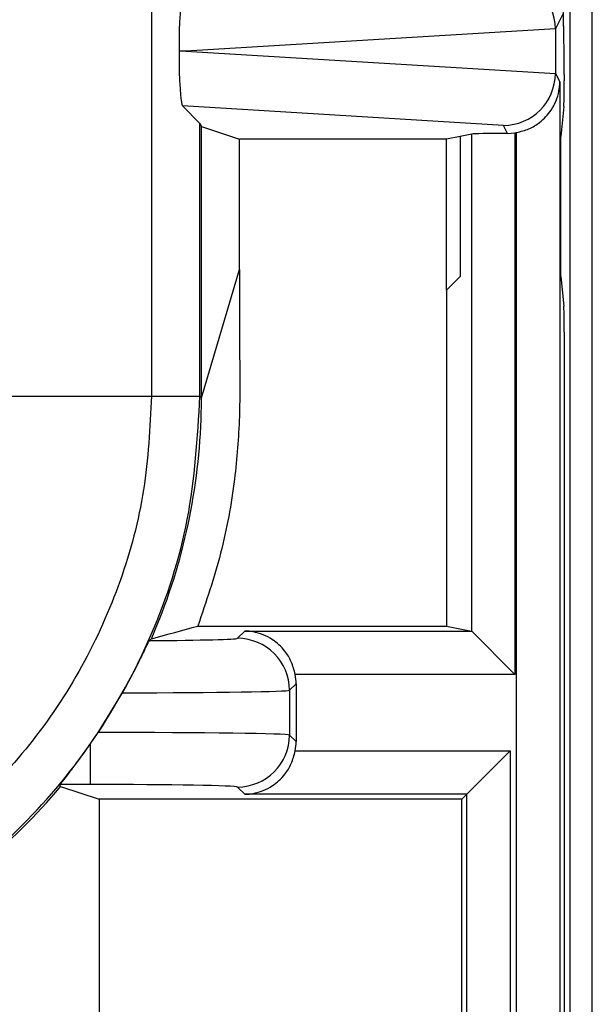
# Model space of a CAD drawing. Units: inches. Extents: x 0.5 to 8, y 0.3 to 10.7.
# Drawn here: x 2.7 to 2.8, y 5.2 to 5.3 of the extents above; entities that cross this region are included whole.
import ezdxf

# ---------------------------------------------------------------- set-up
doc = ezdxf.new("R2010")
doc.units = ezdxf.units.IN
doc.header["$MEASUREMENT"] = 0

msp = doc.modelspace()

# ---------------------------------------------------------------- linework, layer by layer
at = {"color": 7, "linetype": 'Continuous', "lineweight": 25}
for p, q in [((2.842014214839633, 5.72117768493637), (2.842014214839633, 4.986269548453371)), ((2.8463186767818, 4.986269548453286), (2.8463186767818, 5.721177684936202)), ((2.840726028410919, 5.595530703308876), (2.840726028410919, 5.342197369975542)), ((2.761561277170268, 5.359437240758669), (2.761561277170268, 5.270817156592721)), ((2.840637998179795, 5.344294239765913), (2.839220623370533, 5.341459274241456)), ((2.839220510635418, 5.341506031930933), (2.768160543058333, 5.337197369975543)), ((2.839220623370533, 5.341459274241456), (2.839220623370533, 5.33293546570963)), ((2.840820536512561, 5.342008339376025), (2.840726028410919, 5.342197369975542)), ((2.768160543058333, 5.337197369975543), (2.766856699495575, 5.337197369975543)), ((2.768160543058333, 5.337197369975543), (2.839220510635418, 5.332888708020152)), ((2.839220623370533, 5.33293546570963), (2.840070878698932, 5.331234825535101)), ((2.840070878698932, 5.331234825535101), (2.840070878698932, 5.077197369975543)), ((2.840900565766734, 5.332676427554566), (2.840900565766734, 5.331503041818765)), ((2.76752512918771, 5.326654742515434), (2.770880799561569, 5.323299072141575)), ((2.829232926812535, 5.322913141596622), (2.76752512918771, 5.326654742515434)), ((2.840860734411001, 5.326522068328306), (2.840289685021381, 5.320797179501864)), ((2.770880799561569, 5.270817156592721), (2.770880799561569, 5.323299072141575)), ((2.770880799561569, 5.323299072141575), (2.771171695154594, 5.322717236643967)), ((2.771171695154594, 5.322717236643967), (2.77850878425422, 5.320273527554017)), ((2.771171695154594, 5.270526260999697), (2.771171695154594, 5.322717236643967)), ((2.830001043986013, 5.321376790243879), (2.829232926812535, 5.322913141596622)), ((2.818275905860956, 5.320273527554017), (2.77850878425422, 5.320273527554017)), ((2.77850878425422, 5.295212038298881), (2.77850878425422, 5.320273527554017)), ((2.820900565766734, 5.320797179501864), (2.818275905860956, 5.320273527554017)), ((2.818275905860956, 5.291239376736432), (2.818275905860956, 5.320273527554017)), ((2.823151325183645, 5.321246233701307), (2.820900565766734, 5.320797179501864)), ((2.820900565766734, 5.320797179501864), (2.820900565766734, 5.293864036642209)), ((2.823151325183646, 5.225632104105106), (2.823151325183645, 5.321246233701307)), ((2.830001043986013, 5.321376790243879), (2.831452947667743, 5.321485151321966)), ((2.831452947667743, 5.321485151321966), (2.831452947667743, 5.217330481620992)), ((2.831737862673397, 5.077197369975543), (2.831737862673397, 5.321531208707992)), ((2.840289685021381, 5.293864036642209), (2.840289685021381, 5.320797179501864)), ((2.771171695154594, 5.270526260999697), (2.77850878425422, 5.295212038298881)), ((2.77850878425422, 5.295212038298881), (2.778508784254314, 5.278911505685019)), ((2.820900565766734, 5.293864036642209), (2.818275905860956, 5.291239376736432)), ((2.840289685021381, 5.293864036642209), (2.840860734411001, 5.288139147815766)), ((2.818275905860956, 5.291239376736432), (2.818275905860956, 5.226625112925769)), ((2.840900565766734, 5.283158174325308), (2.840900565766734, 4.986269548453371)), ((2.728233020664065, 5.270817156592721), (2.761561277170268, 5.270817156592721)), ((2.761561277170268, 5.270817156592721), (2.770880799561569, 5.270817156592721)), ((2.770880799561569, 5.270817156592721), (2.771171695154594, 5.270526260999697)), ((2.770475343063674, 5.226625112925868), (2.818275905860956, 5.226625112925769)), ((2.778108835068209, 5.224257001566521), (2.779514379249092, 5.225662545747402)), ((2.779514379249092, 5.225662545747402), (2.82310050641917, 5.225662545747312)), ((2.818275905860956, 5.226625112925769), (2.82310050641917, 5.225662545747312)), ((2.823151325183646, 5.225632104105106), (2.831452947667743, 5.217330481620992)), ((2.831452947667743, 5.217330481620992), (2.789204905904784, 5.217330481621078)), ((2.75131484821706, 5.206143900127301), (2.755994209604399, 5.213779137779187)), ((2.789369935933629, 5.215521148528832), (2.788107312019752, 5.214258524614957)), ((2.788107312019752, 5.214258524614957), (2.788107312019752, 5.205658367903387)), ((2.789369935933629, 5.215521148528832), (2.789369935933629, 5.204395743989511)), ((2.749779817038557, 5.203891732619329), (2.75131484821706, 5.206143900127301)), ((2.788107312019752, 5.205658367903387), (2.789369935933629, 5.204395743989511)), ((2.749779817038557, 5.203891732619329), (2.749779817038757, 5.196145819859644)), ((2.78920490590478, 5.202586410897244), (2.83054429837005, 5.202586410897244)), ((2.822212234243746, 5.194254346770941), (2.83054429837005, 5.202586410897244)), ((2.83054429837005, 5.202586410897244), (2.83054429837005, 5.077197369975543)), ((2.749779817038757, 5.196145819859644), (2.744010713791553, 5.196145819859644)), ((2.74405675641279, 5.195735488682444), (2.744044871405374, 5.195735488682444)), ((2.74405675641279, 5.195735488682444), (2.751519076847678, 5.193291779592493)), ((2.779514379249071, 5.194254346770941), (2.778108835068188, 5.195659890951824)), ((2.821249667065298, 5.193291779592493), (2.751519076847739, 5.193291779592493)), ((2.75151907684774, 5.193291779592493), (2.75151907684774, 5.004549054249866)), ((2.822212234243746, 5.194254346770941), (2.779514379249071, 5.194254346770941)), ((2.822212234243746, 5.194254346770941), (2.821249667065298, 5.193291779592493)), ((2.821249667065298, 5.004873125651992), (2.821249667065298, 5.193291779592493)), ((2.822212234243746, 5.077197369975543), (2.822212234243746, 5.194254346770941))]:
    msp.add_line(p, q, dxfattribs=at)
for centre, radius, start, end in [((2.778105267406485, 5.214254956953254), 0.01000204524954776, 0.02043701638456628, 89.97956298349332), ((2.778105267406484, 5.205661935565092), 0.01000204524954864, 270.020437016393, 359.9795629836061)]:
    msp.add_arc(centre, radius, start, end, dxfattribs=at)
for centre, major_axis, ratio, start_param, end_param in [((2.829232926812535, 5.341483121402899), (-0.005516356108996145, 0.008349093914303827), 0.9972461544016313, 4.132078419186357, 5.698046687918323), ((2.767528372150961, 5.337741717118466), (4.197464621391588e-05, 0.01002081649531661), 0.06689882351134029, 0.06735956285723058, 1.625424933738147), ((2.828907605781944, 5.340832429786202), (0.00884883739725195, 0.005674693417692111), 0.9334125480727856, 5.743802845098816, 5.748478604116704), ((2.840819115000687, 5.332676427554566), (0, 0.009333333333332305), 0.008726867790791152, 4.71238898038469, 6.265732014663), ((2.767528372150961, 5.33665302283262), (-4.197464621347181e-05, 0.0100208164953175), 0.066898823511334, 1.516167719851301, 3.07423309073322), ((2.829232926812535, 5.332911618548186), (0.005516356108995257, 0.00834909391430294), 0.9972461544018278, 3.726731272850969, 5.292699541583115), ((2.828907605781944, 5.333562310164885), (0.008848837397251952, -0.005674693417691224), 0.9334125480728054, 0.5347067030627283, 0.5393824620806125), ((2.84085693142778, 5.331503041818765), (0, 0.005000000000000782), 0.00872686779080786, 3.228859116189669, 4.71238898038469), ((2.831452947667743, 5.321233556125069), (0.008333333333333304, 0), 0.01745506492817134, 1.745918498290202, 3.054326190990153), ((2.829998408644498, 5.33138053827991), (0.004472714922462817, -0.008946111164841675), 0.9998096356150762, 5.965458148589436, 5.994320025858267), ((2.84085693142778, 5.283158174325308), (0, 0.004999999999999005), 0.00872686779081096, 4.71238898038469, 6.19591884458288), ((2.654500586009591, 5.270535145787213), (0.08250207363193729, -0.08250207363193775), 0.9999238504775648, 0.3768605498654782, 0.749392239682392), ((2.823087782354882, 5.217330481621009), (0, 0.00833333333333286), 0.08748866352587256, 6.19591884458017, 6.265732014659845), ((2.749779817038778, 5.224265632831726), (0.02833333333333332, -5.773159728050815e-14), 0.01745506492819637, 5.125179685451439, 6.265732014658895), ((2.669951048813695, 5.255084682983107), (0.1212133223099228, 0.03669656437061697), 0.5657972191755799, 5.378125324813539, 5.383297702758722), ((2.779368412653191, 5.215518102199956), (0.007073221891703342, 0.007073221891688243), 0.9996954598818629, 5.497939437030809, 5.679851876528673), ((2.749779817038757, 5.214267155880162), (0.03833333333333355, -5.773159728050814e-14), 0.01290156972955954, 4.87522219344004, 6.265732014659219), ((2.749779817038757, 5.205649736638241), (0.03833333333333355, 0), 0.01290156972955954, 0.01745329251966076, 1.530741325317804), ((2.779368412653191, 5.204398790318386), (0.007073221891695347, -0.007073221891696235), 0.9996954598818943, 0.603333430649962, 0.7852458701499055), ((2.654500586009591, 5.270535145787213), (0.08250207363193729, -0.08250207363193775), 0.9999238504775648, 6.186010037311481, 6.372670629545113), ((2.5797123212549, 5.345323410541904), (-0.1403489018390025, 0.2270815590996014), 0.3819920286122642, 3.784591411406982, 3.786880763701565), ((2.749779817038757, 5.195651259686677), (0.02833333333333377, 0), 0.01745506492822744, 0.01745329252145657, 1.570796326794897)]:
    msp.add_ellipse(centre, major_axis=major_axis, ratio=ratio, start_param=start_param, end_param=end_param, dxfattribs=at)
for points, knots in [([(2.831737862673397, 5.321531208707992), (2.832564743555038, 5.321741686478146), (2.834213534057154, 5.322161376612526), (2.836584151185605, 5.323649295145068), (2.838805753713185, 5.326062347606477), (2.839877501158983, 5.328787728175274), (2.840064953187894, 5.330636680593393), (2.840070703269475, 5.331217116979439), (2.840070878698932, 5.331234825535101)], [0, 0, 0, 0, 0.1545053148415468, 0.3080817337701048, 0.5398057022972609, 0.855657528519541, 0.9955962500764011, 1, 1, 1, 1]), ([(2.778508784254314, 5.278911505684999), (2.778549031982755, 5.274904520334547), (2.778629649574073, 5.266878390167505), (2.777640291786739, 5.25405032467226), (2.775185445826581, 5.240480643630011), (2.772052632584728, 5.231264965703675), (2.770475343063674, 5.226625112925849)], [0, 0, 0, 0, 0.2257193222985227, 0.4521236050390863, 0.7241585661539583, 1, 1, 1, 1]), ([(2.761561277170268, 5.270817156592721), (2.761260370269622, 5.264793432358251), (2.7606585434833, 5.252745723947677), (2.755982170832895, 5.235169483655798), (2.748580840551274, 5.21862010832151), (2.738496068843684, 5.203508085146158), (2.72598403986426, 5.190340020061321), (2.711467516694139, 5.179398117757423), (2.695303532626529, 5.171163092828047), (2.67617220814951, 5.164865842743264), (2.662176626957301, 5.163978823933851), (2.654218575204082, 5.163474454626535)], [0, 0, 0, 0, 0.1072154179629723, 0.2144354625903938, 0.3217290220967779, 0.4290318080280195, 0.5364683414218664, 0.6439114823871613, 0.7512283829405975, 0.8585455383308532, 1, 1, 1, 1]), ([(2.654218575204082, 5.154154932235236), (2.662168110054226, 5.154624737011124), (2.677858593717101, 5.155552019462211), (2.700124178783948, 5.162802985054179), (2.720042525163144, 5.17362268176382), (2.73719692045221, 5.187838952320147), (2.751413193265328, 5.204993394927556), (2.762232878602476, 5.22491186318455), (2.769483743079106, 5.247177372328752), (2.770411006395344, 5.262867722022504), (2.770880799561569, 5.270817156592722)], [0, 0, 0, 0, 0.1301216772739998, 0.2568291214443048, 0.3801219863717799, 0.4999999993036024, 0.6198796484346933, 0.7431730586295487, 0.8698799576718883, 1, 1, 1, 1]), ([(2.771096235396816, 5.26633076284381), (2.77111449982804, 5.266890876259027), (2.771151028992161, 5.26801111234082), (2.771178641756327, 5.269525238705222), (2.771187474983198, 5.270208565144514), (2.771191844306164, 5.27054657003764)], [0, 0, 0, 0, 0.3357006110695067, 0.6714067668847153, 1, 1, 1, 1]), ([(2.761554534307807, 5.224181423290168), (2.76156285908298, 5.224183667190754), (2.764584653343269, 5.224998176384119), (2.767534060881554, 5.225812766717052), (2.770475343063665, 5.226625112925868)], [0, 0, 0, 0, 0.002754911306447252, 1, 1, 1, 1]), ([(2.789204905904784, 5.217330481621078), (2.788987058040112, 5.218160358866017), (2.788552698545807, 5.219815023055587), (2.787036877712721, 5.22219307401881), (2.784589446044473, 5.224419069045299), (2.78188163025941, 5.225466608568784), (2.780067409231221, 5.22565259239198), (2.779532087848648, 5.22566222703053), (2.779514379249092, 5.225662545747402)], [0, 0, 0, 0, 0.1560728405181048, 0.3111883615856046, 0.5463736920244987, 0.8662756546452077, 0.9955763566336259, 1, 1, 1, 1]), ([(2.755994209604399, 5.213779137779187), (2.756652928629852, 5.214978547328566), (2.757970266964106, 5.217377184861137), (2.759541228911795, 5.220518561946685), (2.760638303882557, 5.222805076043524), (2.761073883014803, 5.223709698370889), (2.761133021709405, 5.223793835149007), (2.761146220647754, 5.223812613313705)], [0, 0, 0, 0, 0.2334752297576462, 0.4669151161182973, 0.7009851412431268, 0.9332640209149713, 1, 1, 1, 1]), ([(2.744010713791553, 5.196145819859644), (2.744075911098629, 5.19624206293815), (2.744206047916278, 5.196434168540653), (2.745259967962588, 5.197772687352666), (2.746887832783671, 5.199883019509899), (2.748539896652485, 5.202124770223845), (2.749517838765932, 5.203518397555754), (2.749779817038557, 5.203891732619329)], [0, 0, 0, 0, 0.1929405122465795, 0.3851181189113153, 0.6426771456183783, 0.9042777452026988, 1, 1, 1, 1]), ([(2.779514379249071, 5.194254346770941), (2.779532087848628, 5.194254665487812), (2.780067409231195, 5.194264300126361), (2.781881630259397, 5.194450283949554), (2.784589446044453, 5.195497823473032), (2.787036877712708, 5.197723818499518), (2.788552698545798, 5.200101869462737), (2.788987058040106, 5.201756533652306), (2.78920490590478, 5.202586410897244)], [0, 0, 0, 0, 0.004423643366368339, 0.1337243453547775, 0.4536263079754935, 0.6888116384143887, 0.8439271594818897, 0.9999999999999999, 0.9999999999999999, 0.9999999999999999, 0.9999999999999999])]:
    msp.add_open_spline(points, degree=3, knots=knots, dxfattribs=at)

doc.saveas('drawing.dxf')
